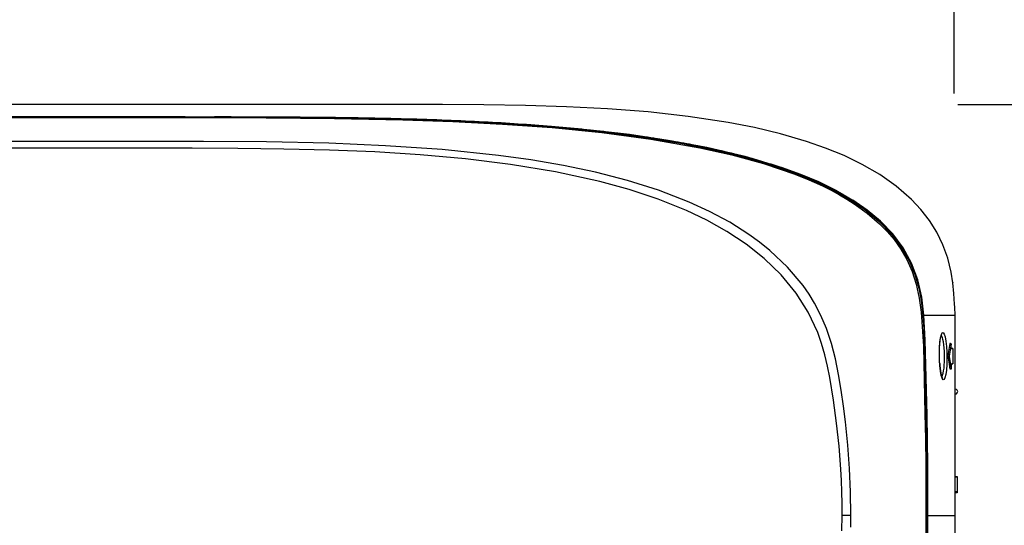
# Model space of a CAD drawing. Units: millimetres. Extents: x 2 to 136, y 257 to 371.
# Drawn here: x 46 to 55, y 336 to 341 of the extents above; entities that cross this region are included whole.
import ezdxf

# ---------------------------------------------------------------- set-up
doc = ezdxf.new("R2010")
doc.units = ezdxf.units.MM
doc.layers.add('GAIKEI', color=7, linetype='Continuous')
doc.layers.add('SUNPO', color=3, linetype='Continuous')
doc.styles.get("Standard").update_dxf_attribs({"font": 'monotxt.shx', "bigfont": 'bigfont.shx'})
doc.dimstyles.get("Standard").update_dxf_attribs({"dimtxt": 2.5, "dimasz": 2.5, "dimexe": 1.25, "dimexo": 2, "dimtad": 1, "dimdec": 0, "dimlfac": 20, "dimtxsty": 'Standard', "dimblk": 'OPEN30', "dimcen": 2.5, "dimadec": 8, "dimazin": 2, "dimtfac": 1, "dimtdec": 0, "dimtmove": 0, "dimatfit": 3, "dimldrblk": 'OPEN30', "dimfxl": 1, "dimfrac": 2, "dimarcsym": 0})

# ---------------------------------------------------------------- blocks, each defined once
blk = doc.blocks.new('_Open30')
at = {"color": 0, "linetype": 'ByBlock', "lineweight": -2}
for p, q in [((-1, 0.2679), (0, 0)), ((0, 0), (-1, -0.2679)), ((0, 0), (-1, 0))]:
    blk.add_line(p, q, dxfattribs=at)
blk = doc.blocks.new('*D2')
at = {"layer": 'SUNPO', "color": 0, "lineweight": -2, "ltscale": 0.3}
for p, q in [((28.2324, 339.7482), (28.2324, 348.0357)), ((54.7237, 339.906), (54.7237, 348.0357)), ((30.7324, 346.7857), (52.2237, 346.7857))]:
    blk.add_line(p, q, dxfattribs=at)
at = {"layer": 'SUNPO', "color": 0, "lineweight": -2, "ltscale": 0.3, "xscale": 2.5, "yscale": 2.5, "zscale": 2.5, "rotation": 180}
blk.add_blockref('_Open30', (28.2324, 346.7857), dxfattribs=at)
at = {"layer": 'SUNPO', "color": 0, "lineweight": -2, "ltscale": 0.3, "xscale": 2.5, "yscale": 2.5, "zscale": 2.5}
blk.add_blockref('_Open30', (54.7237, 346.7857), dxfattribs=at)
at = {"layer": 'SUNPO', "color": 0, "ltscale": 0.3, "insert": (41.478, 348.6607), "char_height": 2.5, "attachment_point": 5}
blk.add_mtext('530', dxfattribs=at)
blk = doc.blocks.new('*D1')
at = {"layer": 'SUNPO', "color": 0, "lineweight": -2, "ltscale": 0.3}
for p, q in [((54.7574, 339.7982), (64.5379, 339.7982)), ((63.2879, 333.4482), (63.2879, 337.2982)), ((54.7574, 330.9482), (64.5379, 330.9482))]:
    blk.add_line(p, q, dxfattribs=at)
at = {"layer": 'SUNPO', "color": 0, "lineweight": -2, "ltscale": 0.3, "xscale": 2.5, "yscale": 2.5, "zscale": 2.5}
for p, rotation in [((63.2879, 339.7982), 90), ((63.2879, 330.9482), 270)]:
    blk.add_blockref('_Open30', p, dxfattribs=dict(at, rotation=rotation))
at = {"layer": 'SUNPO', "color": 0, "ltscale": 0.3, "insert": (61.4129, 335.3732), "char_height": 2.5, "attachment_point": 5, "rotation": 90}
blk.add_mtext('177', dxfattribs=at)

msp = doc.modelspace()

# ---------------------------------------------------------------- linework, layer by layer
at = {"layer": 'GAIKEI', "color": 7, "linetype": 'Continuous'}
for points in [[(54.7324, 333.8482), (54.7324, 337.7482), (54.7282, 337.827), (54.7268, 337.8534), (54.7237, 337.906), (54.72, 337.9585), (54.7095, 338.063), (54.6932, 338.1666), (54.6599, 338.3019), (54.6132, 338.432), (54.5535, 338.5551), (54.4815, 338.6698), (54.3991, 338.7761), (54.3083, 338.8734), (54.159, 339.0037), (53.9976, 339.1172), (53.8281, 339.2155), (53.652, 339.3009), (53.4702, 339.3752), (53.2838, 339.44), (53.0316, 339.5136), (52.7773, 339.5741), (52.5208, 339.624), (52.1327, 339.6829), (51.741, 339.726), (51.3458, 339.7562), (50.9469, 339.7763), (50.5452, 339.7888), (50.1417, 339.7953), (49.7377, 339.7978), (49.3324, 339.7982), (33.6323, 339.7982)], [(54.7048, 338.0972), (54.7048, 338.0977), (54.7047, 338.0982)], [(54.7093, 338.0645), (54.7093, 338.0646), (54.7093, 338.0647)], [(54.7093, 338.0645), (54.7093, 338.0646)]]:
    msp.add_lwpolyline(points, dxfattribs=at)
at = {"layer": 'GAIKEI', "color": 1, "linetype": 'Continuous'}
for points in [[(44.607, 339.681), (45.6464, 339.6811), (46.6838, 339.6811), (47.7184, 339.6799), (48.4923, 339.676), (49.2645, 339.6636), (49.7782, 339.6478), (50.2903, 339.6236), (50.8003, 339.5882), (51.1811, 339.5531), (51.5604, 339.5086), (51.9379, 339.4526), (52.3133, 339.3825), (52.6845, 339.2955), (53.0476, 339.1861), (53.2253, 339.1213), (53.4, 339.048), (53.5708, 338.9641), (53.7369, 338.8672)], [(44.6087, 339.6779), (45.647, 339.6781), (46.6832, 339.6783), (47.7171, 339.6772), (48.3366, 339.6748), (48.9551, 339.6678), (49.5719, 339.6528), (50.1863, 339.6261), (50.7975, 339.5845), (51.1776, 339.5492), (51.5562, 339.5047), (51.9329, 339.4487), (52.3075, 339.3788), (52.6802, 339.2915), (53.0472, 339.1809), (53.2267, 339.1153), (53.4027, 339.0411), (53.5743, 338.9563), (53.7406, 338.8587), (53.7405, 338.859), (53.7403, 338.8592)], [(44.8087, 339.6743), (45.8308, 339.6742), (46.851, 339.6746), (47.6853, 339.6749), (48.5176, 339.6702), (49.3476, 339.6548), (49.8733, 339.6366), (50.3975, 339.609), (50.9199, 339.5692), (51.3074, 339.5299), (51.6931, 339.4802), (52.0764, 339.4181), (52.4513, 339.342), (52.8211, 339.2464), (52.9959, 339.192), (53.1686, 339.1311), (53.3551, 339.0555), (53.537, 338.969), (53.6985, 338.8783), (53.8522, 338.7749), (53.9905, 338.6616), (54.1151, 338.5333), (54.2102, 338.4073), (54.2887, 338.2695), (54.3412, 338.1422), (54.3794, 338.0092), (54.4012, 337.8944), (54.4153, 337.7783), (54.4263, 337.6157), (54.432, 337.4527), (54.4414, 337.1204), (54.4494, 336.7882), (54.4553, 336.4273), (54.4584, 336.0663), (54.4588, 335.9322), (54.4591, 335.7982), (54.4589, 335.6701)], [(45.4288, 339.6697), (46.2945, 339.6708), (47.1586, 339.6711), (48.0206, 339.6686), (48.6864, 339.6629), (49.3507, 339.6501), (49.8379, 339.6336), (50.3238, 339.6088), (50.808, 339.5736), (51.29, 339.5256), (51.769, 339.4622), (52.2441, 339.3786), (52.5575, 339.3088), (52.8668, 339.2241), (53.1697, 339.1206), (53.3061, 339.0658), (53.4401, 339.0055), (53.5235, 338.9641), (53.6055, 338.92), (53.678, 338.8776), (53.7489, 338.8327), (53.8767, 338.7409), (53.9959, 338.6385), (54.0696, 338.5636), (54.1376, 338.4834), (54.2047, 338.3889), (54.2628, 338.2881), (54.3147, 338.1717), (54.3542, 338.05), (54.3834, 337.9141), (54.4019, 337.7759), (54.4231, 337.4472), (54.4301, 337.1176), (54.434, 336.9526), (54.4382, 336.7877), (54.443, 336.5404), (54.446, 336.293), (54.4476, 336.0456), (54.4487, 335.7982), (54.448, 335.5538)], [(47.2313, 339.6778), (47.1656, 339.6779), (46.9075, 339.678), (46.7783, 339.6781), (46.7137, 339.6781), (46.5844, 339.6781), (46.0667, 339.6781), (46.0019, 339.6781), (45.9372, 339.6781), (45.8724, 339.6781), (45.678, 339.6781), (45.6132, 339.678)], [(53.7403, 338.8591), (53.737, 338.8613), (53.7336, 338.8635), (53.722, 338.8708), (53.7103, 338.8781), (53.6984, 338.8854), (53.6864, 338.8927), (53.6742, 338.9), (53.662, 338.9072), (53.6495, 338.9145), (53.6369, 338.9217), (53.6241, 338.9289), (53.6113, 338.9361), (53.5981, 338.9434), (53.5849, 338.9505), (53.5714, 338.9578), (53.5579, 338.9649), (53.544, 338.9722), (53.5301, 338.9794), (53.5159, 338.9866), (53.5015, 338.9938), (53.4871, 339.001), (53.4725, 339.0081), (53.4578, 339.0152), (53.443, 339.0223), (53.428, 339.0293), (53.413, 339.0363), (53.3977, 339.0432), (53.3824, 339.0501), (53.3668, 339.057), (53.3512, 339.0639), (53.3354, 339.0708), (53.3195, 339.0775), (53.3033, 339.0843), (53.2871, 339.0911), (53.2706, 339.0978), (53.254, 339.1045), (53.2371, 339.1113), (53.2202, 339.1179), (53.2029, 339.1246), (53.1857, 339.1312), (53.168, 339.1379), (53.1503, 339.1444), (53.1322, 339.1511), (53.114, 339.1577), (53.0955, 339.1643), (53.0769, 339.1708), (53.0578, 339.1775), (53.0386, 339.184), (53.019, 339.1907), (52.9993, 339.1972), (52.9797, 339.2037), (52.96, 339.2101), (52.9402, 339.2164), (52.9203, 339.2227), (52.9001, 339.2289), (52.8799, 339.2351), (52.8593, 339.2413), (52.8387, 339.2474), (52.8178, 339.2535), (52.7969, 339.2596), (52.7756, 339.2656), (52.7542, 339.2716), (52.7325, 339.2776), (52.7108, 339.2835), (52.6887, 339.2894), (52.6665, 339.2953), (52.644, 339.3011), (52.6214, 339.3069), (52.5985, 339.3127), (52.5755, 339.3184), (52.5522, 339.3241), (52.5288, 339.3297), (52.5049, 339.3354), (52.4811, 339.341), (52.4567, 339.3466), (52.4323, 339.3521), (52.4071, 339.3577), (52.3819, 339.3632), (52.3563, 339.3688), (52.3307, 339.3742), (52.3047, 339.3796), (52.2787, 339.385), (52.2523, 339.3904), (52.2258, 339.3956), (52.1989, 339.4009), (52.172, 339.4061), (52.1446, 339.4113), (52.1172, 339.4164), (52.0893, 339.4215), (52.0614, 339.4265), (52.0329, 339.4316), (52.0044, 339.4366), (51.9753, 339.4415), (51.9462, 339.4464), (51.9164, 339.4514), (51.8866, 339.4562), (51.8568, 339.461), (51.827, 339.4657), (51.7967, 339.4703), (51.7664, 339.4749), (51.7356, 339.4795), (51.7048, 339.4839), (51.6735, 339.4884), (51.6421, 339.4928), (51.6103, 339.4972), (51.5784, 339.5015), (51.5459, 339.5058), (51.5135, 339.51), (51.4804, 339.5142), (51.4473, 339.5183), (51.4135, 339.5224), (51.3797, 339.5265), (51.3451, 339.5305), (51.3105, 339.5345), (51.2752, 339.5385), (51.2398, 339.5424), (51.204, 339.5463), (51.1682, 339.55), (51.1319, 339.5538), (51.0956, 339.5575), (51.0589, 339.5611), (51.0221, 339.5646), (50.9848, 339.5682), (50.9475, 339.5716), (50.9097, 339.575), (50.8719, 339.5783), (50.8336, 339.5816), (50.7952, 339.5848), (50.7562, 339.588), (50.7172, 339.5911), (50.6777, 339.5941), (50.6381, 339.5971), (50.5981, 339.6), (50.558, 339.6029), (50.5173, 339.6057), (50.4767, 339.6085), (50.4354, 339.6112), (50.3942, 339.6138), (50.3523, 339.6164), (50.3104, 339.6189), (50.2679, 339.6213), (50.2253, 339.6237), (50.1821, 339.6261), (50.1389, 339.6283), (50.0949, 339.6306), (50.051, 339.6328), (50.0062, 339.6349), (49.9615, 339.6369), (49.9159, 339.6389), (49.8704, 339.6409), (49.824, 339.6428), (49.7776, 339.6446), (49.7302, 339.6464), (49.6829, 339.6481), (49.6345, 339.6498), (49.5861, 339.6515), (49.5369, 339.653), (49.4876, 339.6546), (49.4376, 339.656), (49.3875, 339.6575), (49.3367, 339.6588), (49.2859, 339.6601), (49.2342, 339.6614), (49.1825, 339.6626), (49.13, 339.6637), (49.0775, 339.6648), (49.024, 339.6658), (48.9706, 339.6668), (48.9163, 339.6677), (48.8619, 339.6686), (48.8067, 339.6694), (48.7514, 339.6702), (48.6952, 339.671), (48.6389, 339.6717), (48.5818, 339.6723), (48.5246, 339.6729), (48.4667, 339.6735), (48.4088, 339.674), (48.3501, 339.6744), (48.2317, 339.6753), (48.172, 339.6756), (48.1115, 339.6759), (48.051, 339.6762), (47.9896, 339.6765), (47.9283, 339.6767), (47.8662, 339.6769), (47.804, 339.677), (47.6783, 339.6773), (47.6149, 339.6774), (47.5157, 339.6776)], [(53.716, 335.6835), (53.7169, 335.7982), (53.7124, 336.0263), (53.7036, 336.2543), (53.6874, 336.4818), (53.6639, 336.7087), (53.6444, 336.8625), (53.6224, 337.0159), (53.5976, 337.1689), (53.5674, 337.3208), (53.5289, 337.4705), (53.4797, 337.617), (53.4257, 337.7428), (53.3622, 337.864), (53.3089, 337.9512), (53.2508, 338.0351), (53.0993, 338.2163), (52.928, 338.3785), (52.8275, 338.4594), (52.723, 338.5347), (52.536, 338.6521), (52.3409, 338.756), (52.14, 338.8482), (51.8428, 338.9634), (51.5389, 339.06), (51.2297, 339.1399), (50.9163, 339.2055), (50.6001, 339.259), (50.2823, 339.3026), (49.7333, 339.3596), (49.1832, 339.3977), (48.632, 339.421), (48.022, 339.4342), (47.4109, 339.4388), (46.7991, 339.4394), (45.9312, 339.4397), (45.0625, 339.4402)], [(53.6302, 335.6475), (53.6324, 335.7982), (53.6311, 335.9121), (53.6288, 336.0259), (53.6246, 336.1376), (53.6186, 336.2493), (53.6015, 336.4734), (53.5781, 336.6969), (53.5484, 336.9197), (53.5113, 337.1413), (53.4893, 337.252), (53.4635, 337.3617), (53.432, 337.471), (53.3941, 337.5783), (53.3012, 337.777), (53.1842, 337.9622), (53.0378, 338.1406), (52.8722, 338.3009), (52.6964, 338.4401), (52.5095, 338.5634), (52.315, 338.6715), (52.1141, 338.7669), (51.8385, 338.8772), (51.5565, 338.9705), (51.2699, 339.049), (50.8374, 339.1434), (50.4004, 339.2154), (49.962, 339.2696), (49.5215, 339.3091), (49.0791, 339.3366), (48.6357, 339.3546), (48.1907, 339.3654), (47.7453, 339.3709), (47.2991, 339.3729), (46.8526, 339.3732), (45.9593, 339.3732), (44.1697, 339.3731)], [(54.4614, 334.9678), (54.468, 335.7982), (54.4657, 336.2859), (54.4588, 336.7734), (54.4536, 337.0172), (54.4474, 337.2609), (54.4408, 337.5046), (54.428, 337.7482), (54.4073, 337.9218), (54.3691, 338.0909), (54.3086, 338.2527), (54.2265, 338.403), (54.1246, 338.5393), (54.0067, 338.6617), (53.8769, 338.7702), (53.7369, 338.8672), (53.7368, 338.8652), (53.7359, 338.8621)], [(54.4642, 335.7982), (54.4642, 335.8576), (54.464, 335.9194), (54.4638, 335.9812), (54.4636, 336.0475), (54.4632, 336.1138), (54.4628, 336.1782), (54.4623, 336.2425), (54.4617, 336.3068), (54.461, 336.371), (54.4602, 336.4353), (54.4594, 336.4995), (54.4585, 336.5638), (54.4575, 336.628), (54.4564, 336.6921), (54.4552, 336.7563), (54.454, 336.8205), (54.4526, 336.8846), (54.4512, 336.9487), (54.4497, 337.0128), (54.4482, 337.0782), (54.4465, 337.1435), (54.4449, 337.2031), (54.4433, 337.2627), (54.4417, 337.3189), (54.44, 337.3752), (54.4381, 337.4348), (54.4361, 337.4944), (54.4352, 337.5232), (54.4341, 337.552), (54.4333, 337.5737), (54.4325, 337.5954), (54.4316, 337.6148), (54.4308, 337.6342), (54.4299, 337.6516), (54.4289, 337.6691), (54.428, 337.685), (54.427, 337.701), (54.426, 337.7159), (54.425, 337.7309), (54.4239, 337.7449), (54.4227, 337.759), (54.4216, 337.7724), (54.4204, 337.7857), (54.419, 337.7999), (54.4175, 337.814), (54.416, 337.8275), (54.4144, 337.841), (54.4128, 337.8539), (54.4111, 337.8669), (54.4094, 337.8793), (54.4076, 337.8917), (54.4058, 337.9037), (54.4039, 337.9158), (54.4019, 337.9274), (54.3999, 337.939), (54.3978, 337.9504), (54.3957, 337.9617), (54.3935, 337.9727), (54.3912, 337.9837), (54.3889, 337.9945), (54.3866, 338.0052), (54.3841, 338.0157), (54.3816, 338.0262), (54.3791, 338.0365), (54.3765, 338.0468), (54.3738, 338.057), (54.371, 338.0672), (54.3682, 338.0772), (54.3653, 338.0873), (54.3623, 338.0973), (54.3592, 338.1072), (54.3561, 338.1171), (54.3529, 338.127), (54.3496, 338.1367), (54.3463, 338.1465), (54.3429, 338.1562), (54.3394, 338.1657), (54.3358, 338.1753), (54.3322, 338.1847), (54.3285, 338.1942), (54.3248, 338.2036), (54.3209, 338.2129), (54.317, 338.2222), (54.3131, 338.2314), (54.309, 338.2406), (54.3049, 338.2497), (54.3008, 338.2587), (54.2966, 338.2675), (54.2923, 338.2764), (54.288, 338.2852), (54.2836, 338.294), (54.279, 338.3028), (54.2744, 338.3117), (54.2696, 338.3205), (54.2648, 338.3293), (54.26, 338.3381), (54.255, 338.3468), (54.2499, 338.3555), (54.2448, 338.3642), (54.2396, 338.3728), (54.2343, 338.3814), (54.2289, 338.3901), (54.2234, 338.3986), (54.2179, 338.4072), (54.2122, 338.4157), (54.2065, 338.4242), (54.2006, 338.4327), (54.1947, 338.4412), (54.1887, 338.4496), (54.1826, 338.458), (54.1764, 338.4664), (54.1702, 338.4748), (54.1638, 338.4832), (54.1573, 338.4915), (54.1508, 338.4998), (54.1441, 338.5081), (54.1374, 338.5164), (54.1306, 338.5246), (54.1237, 338.5328), (54.1166, 338.541), (54.1095, 338.5492), (54.1023, 338.5574), (54.0949, 338.5655), (54.0874, 338.5737), (54.0799, 338.5819), (54.0722, 338.59), (54.0644, 338.5982), (54.0565, 338.6063), (54.0485, 338.6144), (54.0404, 338.6225), (54.0322, 338.6305), (54.0239, 338.6386), (54.0156, 338.6466), (54.007, 338.6546), (53.9985, 338.6625), (53.9898, 338.6704), (53.981, 338.6783), (53.9721, 338.6862), (53.9632, 338.694), (53.9541, 338.7018), (53.9449, 338.7096), (53.9355, 338.7174), (53.9261, 338.7252), (53.9165, 338.733), (53.9068, 338.7407), (53.897, 338.7485), (53.8872, 338.7561), (53.8771, 338.7638), (53.867, 338.7715), (53.8567, 338.7791), (53.8464, 338.7867), (53.8359, 338.7944), (53.8253, 338.8019), (53.8145, 338.8095), (53.8037, 338.8171), (53.7926, 338.8246), (53.7815, 338.8322), (53.7702, 338.8397), (53.7588, 338.8472), (53.7496, 338.8532), (53.7403, 338.8592)], [(54.4574, 334.967), (54.4641, 335.7982), (54.4574, 336.6255), (54.4374, 337.4523), (54.4295, 337.6588), (54.4114, 337.864), (54.3947, 337.9657), (54.371, 338.0667), (54.3388, 338.1668), (54.2982, 338.2637), (54.232, 338.3847), (54.153, 338.4967), (54.0622, 338.6002), (53.9092, 338.7386), (53.7406, 338.8587)], [(54.4236, 337.7482), (54.7324, 337.7482)], [(54.5798, 337.4024), (54.5801, 337.4109), (54.5804, 337.4193), (54.5807, 337.4277), (54.5812, 337.4359), (54.5814, 337.4399), (54.5819, 337.4479), (54.5821, 337.4518), (54.5824, 337.4556), (54.583, 337.4633), (54.5833, 337.467), (54.5839, 337.4743), (54.5843, 337.4779), (54.585, 337.4848), (54.5854, 337.4883), (54.5862, 337.4949), (54.587, 337.5013), (54.5879, 337.5074), (54.5883, 337.5103), (54.5892, 337.516), (54.5897, 337.5187), (54.5902, 337.5214), (54.5907, 337.524), (54.5911, 337.5265), (54.5921, 337.5312), (54.5926, 337.5335), (54.5931, 337.5356), (54.5936, 337.5377), (54.5941, 337.5396), (54.5951, 337.5433), (54.5956, 337.545), (54.5961, 337.5466), (54.5966, 337.5481), (54.597, 337.5495), (54.5975, 337.5508), (54.5984, 337.5531), (54.5988, 337.5541), (54.5995, 337.5558), (54.6001, 337.557), (54.6005, 337.5578), (54.6009, 337.5585), (54.601, 337.5586)], [(54.6022, 337.1462), (54.6111, 337.164), (54.6161, 337.1819), (54.6205, 337.2044), (54.6242, 337.2308), (54.627, 337.2605), (54.6289, 337.2931), (54.6298, 337.3274), (54.6296, 337.3613), (54.6285, 337.3948), (54.6263, 337.428), (54.623, 337.4588), (54.6189, 337.4867), (54.6139, 337.5105), (54.6083, 337.5297), (54.6022, 337.5435), (54.5973, 337.5503)], [(54.5822, 337.28), (54.5819, 337.2842), (54.5814, 337.2928), (54.5812, 337.297), (54.5808, 337.3057), (54.5804, 337.3144), (54.5801, 337.3232), (54.5799, 337.3321), (54.5797, 337.3409), (54.5795, 337.3498), (54.5795, 337.3542), (54.5794, 337.3586), (54.5794, 337.3675), (54.5794, 337.3763), (54.5795, 337.3807), (54.5796, 337.3894), (54.5797, 337.3938), (54.5797, 337.3981)], [(54.6952, 337.4232), (54.6963, 337.4232), (54.6978, 337.423), (54.7017, 337.4227), (54.7029, 337.4226), (54.7089, 337.4221), (54.7101, 337.422), (54.7113, 337.4218), (54.6952, 337.4218), (54.6952, 337.4313), (54.695, 337.47), (54.6875, 337.4716), (54.6837, 337.4724), (54.68, 337.4732), (54.6769, 337.4534), (54.6676, 337.3939), (54.6641, 337.3711), (54.6606, 337.3482), (54.667, 337.3095), (54.6702, 337.2901), (54.6733, 337.2707), (54.6811, 337.2232), (54.6848, 337.224), (54.6886, 337.2248), (54.6923, 337.2256), (54.696, 337.2264), (54.693, 337.2449), (54.69, 337.2635), (54.68, 337.3244), (54.6761, 337.3482), (54.6606, 337.3482)], [(54.695, 337.47), (54.6849, 337.4052), (54.6819, 337.3862), (54.6761, 337.3482)], [(54.7113, 337.4218), (54.7116, 337.3132), (54.7117, 337.2939), (54.7117, 337.2745), (54.7105, 337.2744), (54.7069, 337.2741), (54.7057, 337.274), (54.6967, 337.2732), (54.6958, 337.2732)], [(54.5824, 337.2758), (54.583, 337.2675), (54.5833, 337.2634), (54.584, 337.2553), (54.5843, 337.2513), (54.585, 337.2434), (54.5854, 337.2396), (54.5866, 337.2283), (54.587, 337.2246), (54.5875, 337.221), (54.5888, 337.2105), (54.5897, 337.2038), (54.5902, 337.2005), (54.5907, 337.1973), (54.5912, 337.1941), (54.5917, 337.1911), (54.5922, 337.1881), (54.5927, 337.1852), (54.5937, 337.1795), (54.5943, 337.1769), (54.5948, 337.1742), (54.5953, 337.1717), (54.5964, 337.1669), (54.5969, 337.1646), (54.5974, 337.1624), (54.5985, 337.1582), (54.5995, 337.1545), (54.6005, 337.1511), (54.6015, 337.1481), (54.6024, 337.1455), (54.6029, 337.1443), (54.6037, 337.1422), (54.6048, 337.1399), (54.6051, 337.1393), (54.6054, 337.1387), (54.606, 337.1377)], [(54.696, 337.2264), (54.696, 337.2358), (54.6959, 337.2672), (54.6958, 337.2745), (54.7117, 337.2745)], [(54.6062, 337.1373), (54.6062, 337.1374), (54.6056, 337.1383)], [(54.7324, 336.1776), (54.7524, 336.1776), (54.7524, 336.0182), (54.7324, 336.0182)], [(54.7524, 336.1712), (54.7324, 336.1712)], [(54.7324, 336.0317), (54.7524, 336.0317)], [(53.7169, 335.7982), (53.6324, 335.7982)], [(54.4487, 335.7982), (54.4642, 335.7982)], [(54.464, 335.6625), (54.4642, 335.7267), (54.4642, 335.7982)], [(54.4643, 335.7982), (54.7324, 335.7982)]]:
    msp.add_lwpolyline(points, dxfattribs=at)
at = {"layer": 'GAIKEI', "color": 7, "linetype": 'Continuous'}
msp.add_lwpolyline([(54.7093, 338.0642), (54.7093, 338.0644), (54.7093, 338.0645, -0.003728), (54.7093, 338.0644, -0.009293), (54.7093, 338.0643, -0.005836), (54.7093, 338.0641, -0.002728), (54.7093, 338.064, 0.002079), (54.7094, 338.0638, 0.003374), (54.7094, 338.0637)], format="xyb", dxfattribs=at)
at = {"layer": 'GAIKEI', "color": 1, "linetype": 'Continuous'}
msp.add_lwpolyline([(54.6531, 337.325), (54.6513, 337.2659), (54.6471, 337.2127), (54.6409, 337.169), (54.6331, 337.1378), (54.6242, 337.1207), (54.6148, 337.1187), (54.6056, 337.1325), (54.5969, 337.1607), (54.5895, 337.2018), (54.5838, 337.2533), (54.5803, 337.3111), (54.5791, 337.3717), (54.5805, 337.4307), (54.5844, 337.4838), (54.5905, 337.5278), (54.5985, 337.5591), (54.6077, 337.5761), (54.6174, 337.5779), (54.6271, 337.564), (54.636, 337.5357), (54.6436, 337.4948), (54.6491, 337.4437), (54.6524, 337.3859)], close=True, dxfattribs=at)
msp.add_lwpolyline([(54.7324, 336.9782, 1.000343), (54.7324, 337.0282)], format="xyb", dxfattribs=at)

# ---------------------------------------------------------------- dimensions: what is measured, and where the dimension line sits
at = {"layer": 'SUNPO', "ltscale": 0.3}
dim = msp.add_linear_dim(base=(54.7237, 346.7857), p1=(28.2324, 337.7482), p2=(54.7237, 337.906), text='530', dimstyle='Standard', override={"dimscale": 1}, dxfattribs=at)
dim.commit()
dim.dimension.update_dxf_attribs({"geometry": '*D2', "text_midpoint": (41.478, 348.6607)})
dim = msp.add_linear_dim(base=(63.2879, 339.7982), p1=(52.7574, 330.9482), p2=(52.7574, 339.7982), angle=90, text='177', dimstyle='Standard', override={"dimscale": 1}, dxfattribs=at)
dim.commit()
dim.dimension.update_dxf_attribs({"geometry": '*D1', "text_midpoint": (61.4129, 335.3732)})

doc.saveas('drawing.dxf')
